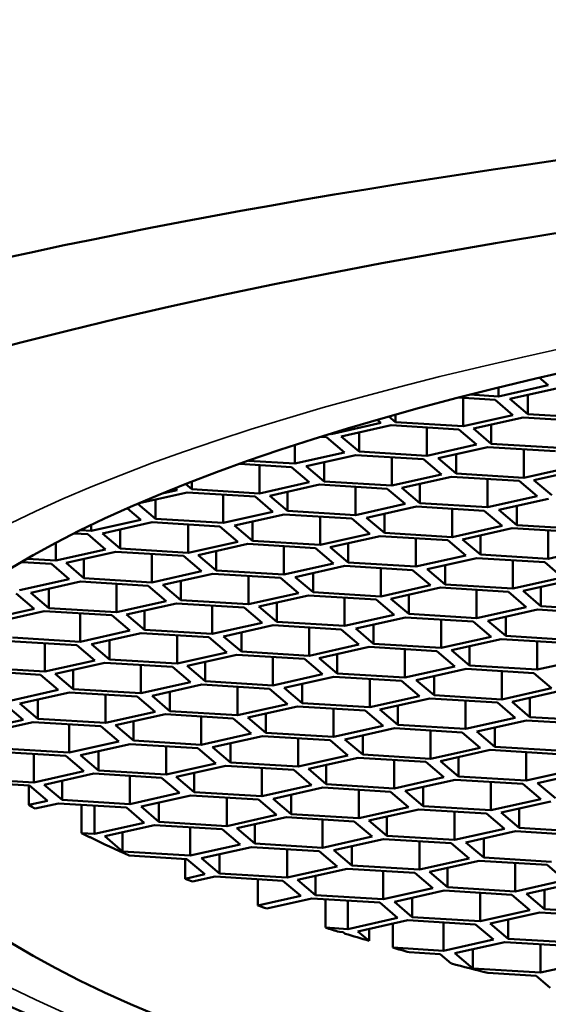
# Model space of a CAD drawing. Units: millimetres. Extents: x 76 to 680, y 82 to 553.
# Drawn here: x 200 to 201, y 532 to 535 of the extents above; entities that cross this region are included whole.
import ezdxf

# ---------------------------------------------------------------- set-up
doc = ezdxf.new("R2010")
doc.units = ezdxf.units.MM
doc.header["$LTSCALE"] = 2
doc.layers.add('Visible (ISO)', color=7, linetype='Continuous', lineweight=50)
doc.layers.add('Visible fina (ISO)', color=7, linetype='Continuous', lineweight=35)

msp = doc.modelspace()

# ---------------------------------------------------------------- linework, layer by layer
at = {"layer": 'Visible (ISO)'}
for p, q in [((201.4617, 534.2836), (201.4912, 534.2585)), ((201.4912, 534.2585), (201.3274, 534.2219)), ((201.3274, 534.2219), (201.3274, 534.2512)), ((201.3646, 534.2135), (201.5284, 534.2501)), ((201.1959, 534.2179), (201.3163, 534.2106)), ((201.2115, 534.1237), (201.2115, 534.217)), ((201.3274, 534.2219), (201.2335, 534.2276)), ((201.3163, 534.2106), (201.3753, 534.1604)), ((201.4237, 534.1632), (201.3646, 534.2135)), ((201.4237, 534.1632), (201.4237, 534.2267)), ((200.9283, 534.1447), (200.9403, 534.1345)), ((200.9886, 534.1373), (200.967, 534.1558)), ((200.9886, 534.1373), (200.9886, 534.1619)), ((201.3753, 534.1604), (201.2115, 534.1237)), ((201.2449, 534.1161), (201.4088, 534.1527)), ((201.4088, 534.1527), (201.6316, 534.1391)), ((201.6465, 534.1496), (201.4237, 534.1632)), ((200.9403, 534.1345), (200.7765, 534.0979)), ((200.8099, 534.0902), (200.9737, 534.1268)), ((200.9737, 534.1268), (201.1966, 534.1132)), ((201.2115, 534.1237), (200.9886, 534.1373)), ((201.0918, 534.0264), (201.0918, 534.1196)), ((201.1966, 534.1132), (201.2557, 534.063)), ((201.304, 534.0659), (201.2449, 534.1161)), ((201.304, 534.0659), (201.304, 534.1293)), ((200.7417, 534.0885), (200.7616, 534.0873)), ((200.7616, 534.0873), (200.8206, 534.0371)), ((200.7765, 534.0979), (200.7725, 534.0981)), ((200.7765, 534.0979), (200.7765, 534.0993)), ((200.869, 534.04), (200.8099, 534.0902)), ((200.869, 534.04), (200.869, 534.1034)), ((200.6568, 534.0005), (200.6568, 534.0614)), ((201.2557, 534.063), (201.0918, 534.0264)), ((201.1291, 534.0179), (201.2929, 534.0546)), ((201.2929, 534.0546), (201.5157, 534.041)), ((201.5269, 534.0523), (201.304, 534.0659)), ((201.411, 533.9541), (201.411, 534.0473)), ((200.8206, 534.0371), (200.6568, 534.0005)), ((200.694, 533.9921), (200.8578, 534.0287)), ((200.8578, 534.0287), (201.0807, 534.0151)), ((201.0918, 534.0264), (200.869, 534.04)), ((200.976, 533.9282), (200.976, 534.0215)), ((201.0807, 534.0151), (201.1398, 533.9648)), ((201.1881, 533.9677), (201.1291, 534.0179)), ((201.1881, 533.9677), (201.1881, 534.0311)), ((200.4754, 533.9996), (200.6457, 533.9892)), ((200.6568, 534.0005), (200.5043, 534.0098)), ((200.5409, 533.9023), (200.5409, 533.9956)), ((200.6457, 533.9892), (200.7047, 533.939)), ((200.7531, 533.9418), (200.694, 533.9921)), ((200.7531, 533.9418), (200.7531, 534.0053)), ((201.5748, 533.9907), (201.411, 533.9541)), ((201.4444, 533.9465), (201.6082, 533.9831)), ((201.1398, 533.9648), (200.976, 533.9282)), ((201.0094, 533.9206), (201.1732, 533.9572)), ((201.1732, 533.9572), (201.3961, 533.9436)), ((201.411, 533.9541), (201.1881, 533.9677)), ((201.2913, 533.8567), (201.2913, 533.95)), ((201.5035, 533.8962), (201.4444, 533.9465)), ((200.2697, 533.9131), (200.2207, 533.9021)), ((200.2626, 533.9191), (200.2697, 533.9131)), ((200.318, 533.9159), (200.2978, 533.9331)), ((200.318, 533.9159), (200.318, 533.941)), ((200.5409, 533.9023), (200.318, 533.9159)), ((200.7047, 533.939), (200.5409, 533.9023)), ((200.5743, 533.8947), (200.7382, 533.9313)), ((200.7382, 533.9313), (200.961, 533.9177)), ((200.976, 533.9282), (200.7531, 533.9418)), ((200.8563, 533.8309), (200.8563, 533.9241)), ((200.961, 533.9177), (201.0201, 533.8675)), ((201.0684, 533.8703), (201.0094, 533.9206)), ((201.0684, 533.8703), (201.0684, 533.9338)), ((201.3961, 533.9436), (201.4551, 533.8934)), ((200.1444, 533.8699), (200.3031, 533.9054)), ((200.1984, 533.8186), (200.1984, 533.882)), ((200.3031, 533.9054), (200.526, 533.8918)), ((200.4212, 533.805), (200.4212, 533.8982)), ((200.526, 533.8918), (200.5851, 533.8416)), ((200.6334, 533.8445), (200.5743, 533.8947)), ((200.6334, 533.8445), (200.6334, 533.9079)), ((201.4551, 533.8934), (201.2913, 533.8567)), ((201.3285, 533.8483), (201.4923, 533.8849)), ((200.106, 533.8531), (200.15, 533.8157)), ((200.1984, 533.8186), (200.1401, 533.8681)), ((201.0201, 533.8675), (200.8563, 533.8309)), ((200.8935, 533.8224), (201.0573, 533.859)), ((201.0573, 533.859), (201.2802, 533.8454)), ((201.2913, 533.8567), (201.0684, 533.8703)), ((201.1754, 533.7586), (201.1754, 533.8518)), ((201.3876, 533.7981), (201.3285, 533.8483)), ((201.3876, 533.7981), (201.3876, 533.8615)), ((200.15, 533.8157), (199.9862, 533.7791)), ((200.4212, 533.805), (200.1984, 533.8186)), ((200.5851, 533.8416), (200.4212, 533.805)), ((200.4585, 533.7965), (200.6223, 533.8332)), ((200.6223, 533.8332), (200.8452, 533.8196)), ((200.8563, 533.8309), (200.6334, 533.8445)), ((200.7404, 533.7327), (200.7404, 533.8259)), ((200.8452, 533.8196), (200.9042, 533.7693)), ((200.9526, 533.7722), (200.8935, 533.8224)), ((200.9526, 533.7722), (200.9526, 533.8356)), ((201.2802, 533.8454), (201.3392, 533.7952)), ((199.9862, 533.7791), (199.9862, 533.7976)), ((200.0234, 533.7707), (200.1872, 533.8073)), ((200.0825, 533.7204), (200.0825, 533.7839)), ((200.1872, 533.8073), (200.4101, 533.7937)), ((200.3054, 533.7068), (200.3054, 533.8001)), ((200.4101, 533.7937), (200.4692, 533.7434)), ((200.5175, 533.7463), (200.4585, 533.7965)), ((200.5175, 533.7463), (200.5175, 533.8097)), ((201.3392, 533.7952), (201.1754, 533.7586)), ((201.2089, 533.7509), (201.3727, 533.7876)), ((201.3727, 533.7876), (201.5955, 533.774)), ((201.6105, 533.7845), (201.3876, 533.7981)), ((199.9313, 533.7704), (199.9751, 533.7678)), ((199.9862, 533.7791), (199.9526, 533.7811)), ((199.9751, 533.7678), (200.0341, 533.7176)), ((200.0825, 533.7204), (200.0234, 533.7707)), ((200.9042, 533.7693), (200.7404, 533.7327)), ((200.7738, 533.7251), (200.9376, 533.7617)), ((200.9376, 533.7617), (201.1605, 533.7481)), ((201.1754, 533.7586), (200.9526, 533.7722)), ((201.0558, 533.6612), (201.0558, 533.7545)), ((201.2679, 533.7007), (201.2089, 533.7509)), ((201.2679, 533.7007), (201.2679, 533.7641)), ((201.4908, 533.6871), (201.4908, 533.7803)), ((199.8703, 533.6809), (199.8703, 533.7388)), ((200.3054, 533.7068), (200.0825, 533.7204)), ((200.4692, 533.7434), (200.3054, 533.7068)), ((200.3388, 533.6992), (200.5026, 533.7358)), ((200.5026, 533.7358), (200.7255, 533.7222)), ((200.7404, 533.7327), (200.5175, 533.7463)), ((200.6207, 533.6353), (200.6207, 533.7286)), ((200.7255, 533.7222), (200.7845, 533.672)), ((200.8329, 533.6748), (200.7738, 533.7251)), ((200.8329, 533.6748), (200.8329, 533.7383)), ((201.1605, 533.7481), (201.2196, 533.6978)), ((201.6546, 533.7237), (201.4908, 533.6871)), ((199.8703, 533.6809), (199.7767, 533.6866)), ((200.0341, 533.7176), (199.8703, 533.6809)), ((199.9037, 533.6733), (200.0676, 533.7099)), ((199.9628, 533.6231), (199.9628, 533.6865)), ((200.0676, 533.7099), (200.2904, 533.6963)), ((200.1857, 533.6094), (200.1857, 533.7027)), ((200.2904, 533.6963), (200.3495, 533.6461)), ((200.3978, 533.6489), (200.3388, 533.6992)), ((200.3978, 533.6489), (200.3978, 533.7124)), ((201.2196, 533.6978), (201.0558, 533.6612)), ((201.093, 533.6528), (201.2568, 533.6894)), ((201.2568, 533.6894), (201.4797, 533.6758)), ((201.4908, 533.6871), (201.2679, 533.7007)), ((199.7591, 533.6763), (199.8554, 533.6704)), ((199.8554, 533.6704), (199.9145, 533.6202)), ((199.9628, 533.6231), (199.9037, 533.6733)), ((200.7845, 533.672), (200.6207, 533.6353)), ((200.6579, 533.6269), (200.8218, 533.6635)), ((200.8218, 533.6635), (201.0446, 533.6499)), ((201.0558, 533.6612), (200.8329, 533.6748)), ((200.9399, 533.5631), (200.9399, 533.6563)), ((201.152, 533.6026), (201.152, 533.666)), ((201.3749, 533.589), (201.3749, 533.6822)), ((201.4797, 533.6758), (201.5387, 533.6256)), ((200.1857, 533.6094), (199.9628, 533.6231)), ((200.3495, 533.6461), (200.1857, 533.6094)), ((200.2229, 533.601), (200.3867, 533.6376)), ((200.3867, 533.6376), (200.6096, 533.624)), ((200.6207, 533.6353), (200.3978, 533.6489)), ((200.5048, 533.5372), (200.5048, 533.6304)), ((200.6096, 533.624), (200.6687, 533.5738)), ((200.717, 533.5767), (200.6579, 533.6269)), ((200.717, 533.5767), (200.717, 533.6401)), ((201.0446, 533.6499), (201.1037, 533.5997)), ((201.152, 533.6026), (201.093, 533.6528)), ((201.5387, 533.6256), (201.3749, 533.589)), ((199.9145, 533.6202), (199.7506, 533.5836)), ((199.7879, 533.5751), (199.9517, 533.6118)), ((199.9517, 533.6118), (200.1746, 533.5981)), ((200.0698, 533.5113), (200.0698, 533.6045)), ((200.1746, 533.5981), (200.2336, 533.5479)), ((200.282, 533.5508), (200.2229, 533.601)), ((200.282, 533.5508), (200.282, 533.6142)), ((201.1037, 533.5997), (200.9399, 533.5631)), ((200.9733, 533.5554), (201.1371, 533.592)), ((201.1371, 533.592), (201.36, 533.5784)), ((201.3749, 533.589), (201.152, 533.6026)), ((201.4083, 533.5813), (201.5721, 533.6179)), ((201.4674, 533.5311), (201.4674, 533.5945)), ((199.7395, 533.5723), (199.7986, 533.522)), ((199.8469, 533.5249), (199.7879, 533.5751)), ((199.8469, 533.5249), (199.8469, 533.5883)), ((200.6687, 533.5738), (200.5048, 533.5372)), ((200.5383, 533.5295), (200.7021, 533.5662)), ((200.7021, 533.5662), (200.925, 533.5525)), ((200.9399, 533.5631), (200.717, 533.5767)), ((200.8202, 533.4657), (200.8202, 533.5589)), ((201.0324, 533.5052), (201.0324, 533.5686)), ((201.2552, 533.4916), (201.2552, 533.5848)), ((201.36, 533.5784), (201.4191, 533.5282)), ((201.4674, 533.5311), (201.4083, 533.5813)), ((200.0698, 533.5113), (199.8469, 533.5249)), ((200.2336, 533.5479), (200.0698, 533.5113)), ((200.1032, 533.5037), (200.267, 533.5403)), ((200.267, 533.5403), (200.4899, 533.5267)), ((200.5048, 533.5372), (200.282, 533.5508)), ((200.3852, 533.4398), (200.3852, 533.5331)), ((200.4899, 533.5267), (200.549, 533.4764)), ((200.5973, 533.4793), (200.5383, 533.5295)), ((200.5973, 533.4793), (200.5973, 533.5427)), ((200.925, 533.5525), (200.984, 533.5023)), ((201.0324, 533.5052), (200.9733, 533.5554)), ((201.4191, 533.5282), (201.2552, 533.4916)), ((201.6903, 533.5175), (201.4674, 533.5311)), ((199.7986, 533.522), (199.6348, 533.4854)), ((199.6682, 533.4778), (199.832, 533.5144)), ((199.832, 533.5144), (200.0549, 533.5008)), ((199.9501, 533.4139), (199.9501, 533.5072)), ((200.0549, 533.5008), (200.1139, 533.4506)), ((200.1623, 533.4534), (200.1032, 533.5037)), ((200.1623, 533.4534), (200.1623, 533.5169)), ((200.984, 533.5023), (200.8202, 533.4657)), ((200.8574, 533.4573), (201.0212, 533.4939)), ((201.0212, 533.4939), (201.2441, 533.4803)), ((201.2552, 533.4916), (201.0324, 533.5052)), ((201.2924, 533.4832), (201.4563, 533.5198)), ((201.3515, 533.433), (201.3515, 533.4964)), ((201.4563, 533.5198), (201.6791, 533.5062)), ((200.549, 533.4764), (200.3852, 533.4398)), ((200.4224, 533.4314), (200.5862, 533.468)), ((200.5862, 533.468), (200.8091, 533.4544)), ((200.8202, 533.4657), (200.5973, 533.4793)), ((200.7043, 533.3676), (200.7043, 533.4608)), ((200.9165, 533.4071), (200.9165, 533.4705)), ((201.1393, 533.3935), (201.1393, 533.4867)), ((201.2441, 533.4803), (201.3032, 533.4301)), ((201.3515, 533.433), (201.2924, 533.4832)), ((199.9501, 533.4139), (199.7272, 533.4275)), ((200.1139, 533.4506), (199.9501, 533.4139)), ((199.9873, 533.4055), (200.1512, 533.4421)), ((200.1512, 533.4421), (200.374, 533.4285)), ((200.3852, 533.4398), (200.1623, 533.4534)), ((200.2693, 533.3417), (200.2693, 533.4349)), ((200.374, 533.4285), (200.4331, 533.3783)), ((200.4814, 533.3812), (200.4224, 533.4314)), ((200.4814, 533.3812), (200.4814, 533.4446)), ((200.8091, 533.4544), (200.8681, 533.4042)), ((200.9165, 533.4071), (200.8574, 533.4573)), ((201.3032, 533.4301), (201.1393, 533.3935)), ((201.5744, 533.4193), (201.3515, 533.433)), ((199.7161, 533.4162), (199.939, 533.4026)), ((199.8342, 533.3158), (199.8342, 533.409)), ((199.939, 533.4026), (199.9981, 533.3524)), ((200.0464, 533.3553), (199.9873, 533.4055)), ((200.0464, 533.3553), (200.0464, 533.4187)), ((200.8681, 533.4042), (200.7043, 533.3676)), ((200.7377, 533.3599), (200.9016, 533.3965)), ((200.9016, 533.3965), (201.1244, 533.3829)), ((201.1393, 533.3935), (200.9165, 533.4071)), ((201.1728, 533.3858), (201.3366, 533.4224)), ((201.2318, 533.3356), (201.2318, 533.399)), ((201.3366, 533.4224), (201.5595, 533.4088)), ((201.4547, 533.322), (201.4547, 533.4152)), ((200.4331, 533.3783), (200.2693, 533.3417)), ((200.3027, 533.334), (200.4665, 533.3706)), ((200.4665, 533.3706), (200.6894, 533.357)), ((200.7043, 533.3676), (200.4814, 533.3812)), ((200.5846, 533.2702), (200.5846, 533.3634)), ((200.7968, 533.3097), (200.7968, 533.3731)), ((201.0197, 533.2961), (201.0197, 533.3893)), ((201.1244, 533.3829), (201.1835, 533.3327)), ((201.2318, 533.3356), (201.1728, 533.3858)), ((199.8342, 533.3158), (199.6114, 533.3294)), ((199.9981, 533.3524), (199.8342, 533.3158)), ((199.8677, 533.3081), (200.0315, 533.3448)), ((200.0315, 533.3448), (200.2544, 533.3311)), ((200.2693, 533.3417), (200.0464, 533.3553)), ((200.1496, 533.2443), (200.1496, 533.3375)), ((200.2544, 533.3311), (200.3134, 533.2809)), ((200.3618, 533.2838), (200.3027, 533.334)), ((200.3618, 533.2838), (200.3618, 533.3472)), ((200.6894, 533.357), (200.7485, 533.3068)), ((200.7968, 533.3097), (200.7377, 533.3599)), ((201.1835, 533.3327), (201.0197, 533.2961)), ((201.4547, 533.322), (201.2318, 533.3356)), ((201.6185, 533.3586), (201.4547, 533.322)), ((199.5964, 533.3189), (199.8193, 533.3053)), ((199.8193, 533.3053), (199.8784, 533.255)), ((199.9267, 533.2579), (199.8677, 533.3081)), ((199.9267, 533.2579), (199.9267, 533.3213)), ((200.7485, 533.3068), (200.5846, 533.2702)), ((200.6218, 533.2618), (200.7857, 533.2984)), ((200.7857, 533.2984), (201.0085, 533.2848)), ((201.0197, 533.2961), (200.7968, 533.3097)), ((201.0569, 533.2877), (201.2207, 533.3243)), ((201.1159, 533.2374), (201.1159, 533.3009)), ((201.2207, 533.3243), (201.4436, 533.3107)), ((201.3388, 533.2238), (201.3388, 533.3171)), ((201.4436, 533.3107), (201.5026, 533.2604)), ((200.3134, 533.2809), (200.1496, 533.2443)), ((200.1868, 533.2359), (200.3506, 533.2725)), ((200.3506, 533.2725), (200.5735, 533.2589)), ((200.5846, 533.2702), (200.3618, 533.2838)), ((200.4688, 533.1721), (200.4688, 533.2653)), ((200.6809, 533.2115), (200.6809, 533.275)), ((200.9038, 533.1979), (200.9038, 533.2912)), ((201.0085, 533.2848), (201.0676, 533.2346)), ((201.1159, 533.2374), (201.0569, 533.2877)), ((199.8784, 533.255), (199.7146, 533.2184)), ((199.7518, 533.21), (199.9156, 533.2466)), ((199.9156, 533.2466), (200.1385, 533.233)), ((200.1496, 533.2443), (199.9267, 533.2579)), ((200.0337, 533.1462), (200.0337, 533.2394)), ((200.1385, 533.233), (200.1975, 533.1828)), ((200.2459, 533.1857), (200.1868, 533.2359)), ((200.2459, 533.1857), (200.2459, 533.2491)), ((200.5735, 533.2589), (200.6326, 533.2087)), ((200.6809, 533.2115), (200.6218, 533.2618)), ((201.0676, 533.2346), (200.9038, 533.1979)), ((201.3388, 533.2238), (201.1159, 533.2374)), ((201.5026, 533.2604), (201.3388, 533.2238)), ((201.3722, 533.2162), (201.5361, 533.2528)), ((199.7034, 533.2071), (199.7625, 533.1569)), ((199.8108, 533.1598), (199.7518, 533.21)), ((199.8108, 533.1598), (199.8108, 533.2232)), ((200.6326, 533.2087), (200.4688, 533.1721)), ((200.5022, 533.1644), (200.666, 533.201)), ((200.666, 533.201), (200.8889, 533.1874)), ((200.9038, 533.1979), (200.6809, 533.2115)), ((200.9372, 533.1903), (201.101, 533.2269)), ((200.9963, 533.1401), (200.9963, 533.2035)), ((201.101, 533.2269), (201.3239, 533.2133)), ((201.2191, 533.1265), (201.2191, 533.2197)), ((201.3239, 533.2133), (201.383, 533.1631)), ((201.4313, 533.1659), (201.3722, 533.2162)), ((201.4313, 533.1659), (201.4313, 533.2294)), ((200.1975, 533.1828), (200.0337, 533.1462)), ((200.0671, 533.1385), (200.231, 533.1751)), ((200.231, 533.1751), (200.4538, 533.1615)), ((200.4688, 533.1721), (200.2459, 533.1857)), ((200.3491, 533.0747), (200.3491, 533.1679)), ((200.5612, 533.1142), (200.5612, 533.1776)), ((200.7841, 533.1006), (200.7841, 533.1938)), ((200.8889, 533.1874), (200.9479, 533.1372)), ((200.9963, 533.1401), (200.9372, 533.1903)), ((199.7625, 533.1569), (199.5987, 533.1203)), ((199.6321, 533.1126), (199.7959, 533.1492)), ((199.7959, 533.1492), (200.0188, 533.1356)), ((200.0337, 533.1462), (199.8108, 533.1598)), ((199.914, 533.0488), (199.914, 533.142)), ((200.0188, 533.1356), (200.0779, 533.0854)), ((200.1262, 533.0883), (200.0671, 533.1385)), ((200.1262, 533.0883), (200.1262, 533.1517)), ((200.4538, 533.1615), (200.5129, 533.1113)), ((200.5612, 533.1142), (200.5022, 533.1644)), ((200.9479, 533.1372), (200.7841, 533.1006)), ((201.2191, 533.1265), (200.9963, 533.1401)), ((201.383, 533.1631), (201.2191, 533.1265)), ((201.2564, 533.118), (201.4202, 533.1546)), ((201.4202, 533.1546), (201.6431, 533.141)), ((201.6542, 533.1523), (201.4313, 533.1659)), ((200.5129, 533.1113), (200.3491, 533.0747)), ((200.3863, 533.0663), (200.5501, 533.1029)), ((200.5501, 533.1029), (200.773, 533.0893)), ((200.7841, 533.1006), (200.5612, 533.1142)), ((200.8213, 533.0921), (200.9851, 533.1288)), ((200.8804, 533.0419), (200.8804, 533.1053)), ((200.9851, 533.1288), (201.208, 533.1152)), ((201.1033, 533.0283), (201.1033, 533.1215)), ((201.208, 533.1152), (201.2671, 533.0649)), ((201.3154, 533.0678), (201.2564, 533.118)), ((201.3154, 533.0678), (201.3154, 533.1312)), ((200.0779, 533.0854), (199.914, 533.0488)), ((199.9513, 533.0404), (200.1151, 533.077)), ((200.1151, 533.077), (200.338, 533.0634)), ((200.3491, 533.0747), (200.1262, 533.0883)), ((200.4454, 533.016), (200.4454, 533.0795)), ((200.6682, 533.0024), (200.6682, 533.0957)), ((200.773, 533.0893), (200.832, 533.039)), ((200.8804, 533.0419), (200.8213, 533.0921)), ((199.68, 533.0511), (199.9029, 533.0375)), ((199.914, 533.0488), (199.6912, 533.0624)), ((199.7982, 532.9507), (199.7982, 533.0439)), ((199.9029, 533.0375), (199.962, 532.9873)), ((200.0103, 532.9901), (199.9513, 533.0404)), ((200.0103, 532.9901), (200.0103, 533.0536)), ((200.2332, 532.9765), (200.2332, 533.0698)), ((200.338, 533.0634), (200.397, 533.0132)), ((200.4454, 533.016), (200.3863, 533.0663)), ((200.832, 533.039), (200.6682, 533.0024)), ((201.1033, 533.0283), (200.8804, 533.0419)), ((201.2671, 533.0649), (201.1033, 533.0283)), ((201.1367, 533.0207), (201.3005, 533.0573)), ((201.3005, 533.0573), (201.5234, 533.0437)), ((201.5383, 533.0542), (201.3154, 533.0678)), ((201.4186, 532.9568), (201.4186, 533.0501)), ((200.397, 533.0132), (200.2332, 532.9765)), ((200.2666, 532.9689), (200.4304, 533.0055)), ((200.4304, 533.0055), (200.6533, 532.9919)), ((200.6682, 533.0024), (200.4454, 533.016)), ((200.7017, 532.9948), (200.8655, 533.0314)), ((200.7607, 532.9445), (200.7607, 533.008)), ((200.8655, 533.0314), (201.0883, 533.0178)), ((200.9836, 532.9309), (200.9836, 533.0242)), ((201.0883, 533.0178), (201.1474, 532.9676)), ((201.1957, 532.9704), (201.1367, 533.0207)), ((201.1957, 532.9704), (201.1957, 533.0339)), ((199.962, 532.9873), (199.7982, 532.9507)), ((199.8316, 532.943), (199.9954, 532.9796)), ((199.9954, 532.9796), (200.2183, 532.966)), ((200.2332, 532.9765), (200.0103, 532.9901)), ((200.3257, 532.9187), (200.3257, 532.9821)), ((200.5486, 532.9051), (200.5486, 532.9983)), ((200.6533, 532.9919), (200.7124, 532.9417)), ((200.7607, 532.9445), (200.7017, 532.9948)), ((201.5824, 532.9934), (201.4186, 532.9568)), ((201.4558, 532.9484), (201.6197, 532.985)), ((199.7982, 532.9507), (199.648, 532.9598)), ((199.6668, 532.9472), (199.7832, 532.9401)), ((199.7814, 532.9402), (199.7814, 532.8763)), ((199.7832, 532.9401), (199.8423, 532.8899)), ((199.8906, 532.8928), (199.8316, 532.943)), ((199.8906, 532.8928), (199.8906, 532.9562)), ((200.1135, 532.8792), (200.1135, 532.9724)), ((200.2183, 532.966), (200.2773, 532.9158)), ((200.3257, 532.9187), (200.2666, 532.9689)), ((200.7124, 532.9417), (200.5486, 532.9051)), ((200.9836, 532.9309), (200.7607, 532.9445)), ((201.1474, 532.9676), (200.9836, 532.9309)), ((201.0208, 532.9225), (201.1846, 532.9591)), ((201.1846, 532.9591), (201.4075, 532.9455)), ((201.4186, 532.9568), (201.1957, 532.9704)), ((201.3027, 532.8587), (201.3027, 532.9519)), ((201.4075, 532.9455), (201.4666, 532.8953)), ((201.5149, 532.8982), (201.4558, 532.9484)), ((200.2773, 532.9158), (200.1135, 532.8792)), ((200.5486, 532.9051), (200.3257, 532.9187)), ((200.5858, 532.8966), (200.7496, 532.9332)), ((200.6448, 532.8464), (200.6448, 532.9098)), ((200.7496, 532.9332), (200.9725, 532.9196)), ((200.8677, 532.8328), (200.8677, 532.926)), ((200.9725, 532.9196), (201.0315, 532.8694)), ((201.0799, 532.8723), (201.0208, 532.9225)), ((201.0799, 532.8723), (201.0799, 532.9357)), ((199.8423, 532.8899), (199.7814, 532.8763)), ((199.8024, 532.8642), (199.8795, 532.8815)), ((199.8795, 532.8815), (200.1024, 532.8679)), ((200.1135, 532.8792), (199.8906, 532.8928)), ((199.9543, 532.8769), (199.9543, 532.7837)), ((200.1507, 532.8707), (200.3146, 532.9074)), ((200.2098, 532.8205), (200.2098, 532.8839)), ((200.3146, 532.9074), (200.5374, 532.8938)), ((200.4327, 532.8069), (200.4327, 532.9001)), ((200.5374, 532.8938), (200.5965, 532.8435)), ((200.6448, 532.8464), (200.5858, 532.8966)), ((201.4666, 532.8953), (201.3027, 532.8587)), ((201.3362, 532.851), (201.5, 532.8876)), ((199.9976, 532.781), (199.9976, 532.8743)), ((200.1024, 532.8679), (200.1615, 532.8176)), ((200.2098, 532.8205), (200.1507, 532.8707)), ((200.5965, 532.8435), (200.4327, 532.8069)), ((200.8677, 532.8328), (200.6448, 532.8464)), ((201.0315, 532.8694), (200.8677, 532.8328)), ((200.9011, 532.8251), (201.0649, 532.8618)), ((201.0649, 532.8618), (201.2878, 532.8482)), ((201.3027, 532.8587), (201.0799, 532.8723)), ((201.1831, 532.7613), (201.1831, 532.8545)), ((201.2878, 532.8482), (201.3469, 532.7979)), ((201.3952, 532.8008), (201.3362, 532.851)), ((201.3952, 532.8008), (201.3952, 532.8642)), ((200.1615, 532.8176), (199.9976, 532.781)), ((200.4327, 532.8069), (200.2098, 532.8205)), ((200.4661, 532.7993), (200.6299, 532.8359)), ((200.5252, 532.749), (200.5252, 532.8125)), ((200.6299, 532.8359), (200.8528, 532.8223)), ((200.748, 532.7354), (200.748, 532.8287)), ((200.8528, 532.8223), (200.9118, 532.772)), ((200.9602, 532.7749), (200.9011, 532.8251)), ((200.9602, 532.7749), (200.9602, 532.8383)), ((199.9976, 532.781), (199.9543, 532.7837)), ((200.0311, 532.7734), (200.1949, 532.81)), ((200.0901, 532.7231), (200.0901, 532.7866)), ((200.1949, 532.81), (200.4178, 532.7964)), ((200.313, 532.7095), (200.313, 532.8028)), ((200.4178, 532.7964), (200.4768, 532.7462)), ((200.5252, 532.749), (200.4661, 532.7993)), ((201.3469, 532.7979), (201.1831, 532.7613)), ((201.2203, 532.7529), (201.3841, 532.7895)), ((201.3841, 532.7895), (201.607, 532.7759)), ((201.6181, 532.7872), (201.3952, 532.8008)), ((199.9809, 532.7706), (199.9827, 532.7705)), ((199.9827, 532.7705), (199.9849, 532.7687)), ((200.0901, 532.7231), (200.0311, 532.7734)), ((200.4768, 532.7462), (200.313, 532.7095)), ((200.748, 532.7354), (200.5252, 532.749)), ((200.9118, 532.772), (200.748, 532.7354)), ((200.7852, 532.727), (200.9491, 532.7636)), ((200.9491, 532.7636), (201.1719, 532.75)), ((201.1831, 532.7613), (200.9602, 532.7749)), ((201.0672, 532.6632), (201.0672, 532.7564)), ((201.1719, 532.75), (201.231, 532.6998)), ((201.2793, 532.7027), (201.2203, 532.7529)), ((201.2793, 532.7027), (201.2793, 532.7661)), ((200.313, 532.7095), (200.0901, 532.7231)), ((200.3502, 532.7011), (200.514, 532.7377)), ((200.4093, 532.6509), (200.4093, 532.7143)), ((200.514, 532.7377), (200.7369, 532.7241)), ((200.6321, 532.6373), (200.6321, 532.7305)), ((200.7369, 532.7241), (200.796, 532.6739)), ((200.8443, 532.6768), (200.7852, 532.727)), ((200.8443, 532.6768), (200.8443, 532.7402)), ((200.1121, 532.7098), (200.3019, 532.6982)), ((200.2956, 532.6986), (200.2956, 532.6334)), ((200.3019, 532.6982), (200.3609, 532.648)), ((200.4093, 532.6509), (200.3502, 532.7011)), ((201.231, 532.6998), (201.0672, 532.6632)), ((201.1006, 532.6555), (201.2644, 532.6921)), ((201.2644, 532.6921), (201.4873, 532.6785)), ((201.5022, 532.6891), (201.2793, 532.7027)), ((201.3825, 532.5917), (201.3825, 532.6849)), ((200.6321, 532.6373), (200.4093, 532.6509)), ((200.796, 532.6739), (200.6321, 532.6373)), ((200.6656, 532.6296), (200.8294, 532.6662)), ((200.8294, 532.6662), (201.0523, 532.6526)), ((201.0672, 532.6632), (200.8443, 532.6768)), ((200.9475, 532.5658), (200.9475, 532.659)), ((201.0523, 532.6526), (201.1113, 532.6024)), ((201.1597, 532.6053), (201.1006, 532.6555)), ((201.1597, 532.6053), (201.1597, 532.6687)), ((201.4873, 532.6785), (201.5464, 532.6283)), ((200.3609, 532.648), (200.2956, 532.6334)), ((200.3202, 532.6238), (200.3944, 532.6404)), ((200.3944, 532.6404), (200.6172, 532.6268)), ((200.5354, 532.6317), (200.5354, 532.545)), ((200.6172, 532.6268), (200.6763, 532.5765)), ((200.7246, 532.5794), (200.6656, 532.6296)), ((200.7246, 532.5794), (200.7246, 532.6428)), ((201.5464, 532.6283), (201.3825, 532.5917)), ((201.4198, 532.5833), (201.5836, 532.6199)), ((201.1113, 532.6024), (200.9475, 532.5658)), ((200.9847, 532.5574), (201.1485, 532.594)), ((201.1485, 532.594), (201.3714, 532.5804)), ((201.3825, 532.5917), (201.1597, 532.6053)), ((201.2667, 532.4935), (201.2667, 532.5868)), ((201.4788, 532.533), (201.4788, 532.5965)), ((200.6763, 532.5765), (200.5354, 532.545)), ((200.5649, 532.5349), (200.7135, 532.5681)), ((200.7135, 532.5681), (200.9364, 532.5545)), ((200.9475, 532.5658), (200.7246, 532.5794)), ((200.7575, 532.5654), (200.7575, 532.4722)), ((200.8316, 532.4677), (200.8316, 532.5609)), ((200.9364, 532.5545), (200.9954, 532.5043)), ((201.0438, 532.5072), (200.9847, 532.5574)), ((201.0438, 532.5072), (201.0438, 532.5706)), ((201.3714, 532.5804), (201.4305, 532.5302)), ((201.4788, 532.533), (201.4198, 532.5833)), ((201.4305, 532.5302), (201.2667, 532.4935)), ((201.3001, 532.4859), (201.4639, 532.5225)), ((201.4639, 532.5225), (201.6868, 532.5089)), ((201.7017, 532.5194), (201.4788, 532.533)), ((200.9954, 532.5043), (200.8316, 532.4677)), ((200.865, 532.46), (201.0289, 532.4966)), ((201.0289, 532.4966), (201.2517, 532.483)), ((201.2667, 532.4935), (201.0438, 532.5072)), ((201.147, 532.3962), (201.147, 532.4894)), ((201.3591, 532.4357), (201.3591, 532.4991)), ((200.8316, 532.4677), (200.7575, 532.4722)), ((200.8039, 532.4579), (200.8167, 532.4571)), ((200.8167, 532.4571), (200.8224, 532.4523)), ((200.9019, 532.4286), (200.865, 532.46)), ((200.9019, 532.4286), (200.9019, 532.4682)), ((200.9793, 532.4855), (200.9793, 532.4064)), ((201.2517, 532.483), (201.3108, 532.4328)), ((201.3591, 532.4357), (201.3001, 532.4859)), ((201.3108, 532.4328), (201.147, 532.3962)), ((201.1842, 532.3877), (201.348, 532.4244)), ((201.348, 532.4244), (201.5709, 532.4108)), ((201.582, 532.4221), (201.3591, 532.4357)), ((201.147, 532.3962), (200.9793, 532.4064)), ((201.034, 532.3911), (201.1359, 532.3849)), ((201.2433, 532.3375), (201.2433, 532.4009)), ((201.4661, 532.3239), (201.4661, 532.4172)), ((201.1359, 532.3849), (201.1723, 532.3539)), ((201.2433, 532.3375), (201.1842, 532.3877)), ((201.63, 532.3605), (201.4661, 532.3239)), ((201.4661, 532.3239), (201.2433, 532.3375)), ((201.2927, 532.3231), (201.4512, 532.3134)), ((201.4512, 532.3134), (201.498, 532.2736))]:
    msp.add_line(p, q, dxfattribs=at)
for centre, major_axis, start_param, end_param in [((207.2411, 533.6239), (-12, 0), 3.562776, 5.841339), ((207.2411, 533.5264), (-8, 0), 0.369624, 0.376816), ((207.2411, 533.5264), (-8, 0), 0.425443, 0.433431), ((207.2411, 533.5264), (-8, 0), 0.434625, 0.470983), ((207.2411, 533.5264), (-8, 0), 0.519247, 0.525417), ((207.2411, 533.5264), (-8, 0), 0.576788, 0.583525), ((207.2411, 533.5264), (-8, 0), 0.625883, 0.635704), ((207.2411, 533.5264), (-8, 0), 0.639595, 0.656066), ((207.2411, 533.5264), (-8, 0), 0.671754, 0.68268), ((207.2411, 533.5264), (-8, 0), 0.709639, 0.732423)]:
    msp.add_ellipse(centre, major_axis=major_axis, ratio=0.224951, start_param=start_param, end_param=end_param, dxfattribs=at)
for centre, major_axis in [((207.2411, 532.9418), (10.7876, 0)), ((207.2411, 532.9418), (9.9, 0)), ((207.2411, 533.0392), (8, 0))]:
    msp.add_ellipse(centre, major_axis=major_axis, ratio=0.224951, dxfattribs=at)
msp.add_open_spline([(198.4911, 533.5264), (198.4911, 533.3101), (198.5724, 533.1045), (198.8677, 532.6904), (199.1197, 532.5129), (199.9005, 532.104), (200.523, 531.9016), (201.9533, 531.578), (202.7306, 531.4533), (204.3965, 531.2708), (205.2811, 531.2115), (207.0812, 531.1599), (207.9959, 531.1672), (209.7707, 531.2472), (210.6302, 531.3198), (212.216, 531.525), (212.9405, 531.6579), (214.2017, 531.9806), (214.7297, 532.1687), (215.3669, 532.5247), (215.5609, 532.6647), (215.8728, 533.0238), (215.9911, 533.2642), (215.9911, 533.5264)], degree=3, knots=[2.88298, 2.88298, 2.88298, 2.88298, 3.042074, 3.042074, 3.288605, 3.288605, 3.665449, 3.665449, 4.000576, 4.000576, 4.327061, 4.327061, 4.651352, 4.651352, 4.975871, 4.975871, 5.303337, 5.303337, 5.641786, 5.641786, 5.831682, 5.831682, 6.024573, 6.024573, 6.024573, 6.024573], dxfattribs=at)
at = {"layer": 'Visible fina (ISO)'}
msp.add_ellipse((207.2411, 533.0392), major_axis=(-8.25, 0), ratio=0.224951, dxfattribs=at)

doc.saveas('drawing.dxf')
